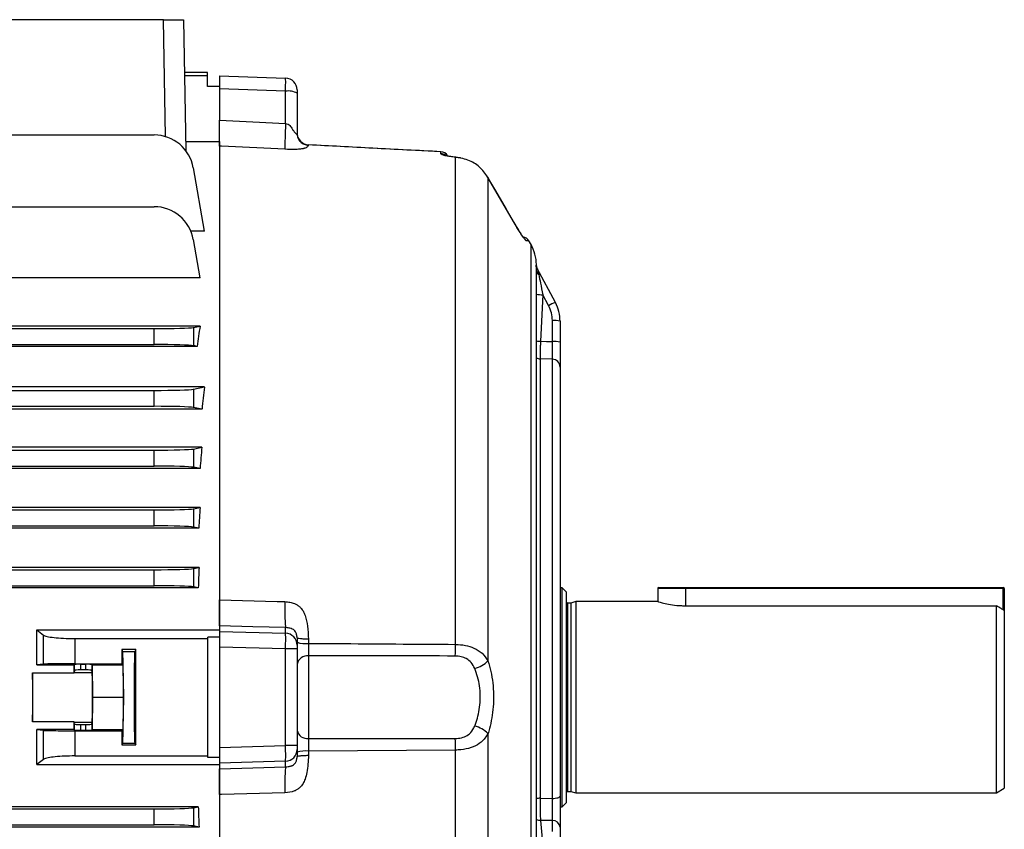
# Model space of a CAD drawing. Units: millimetres. Extents: x -1613 to 1062, y -962 to 962.
# Drawn here: x 815 to 1062, y -80 to 123 of the extents above; entities that cross this region are included whole.
import ezdxf

# ---------------------------------------------------------------- set-up
doc = ezdxf.new("R2010")
doc.units = ezdxf.units.MM

msp = doc.modelspace()

# ---------------------------------------------------------------- linework, layer by layer
at = {"color": 7, "linetype": 'Continuous', "lineweight": 25}
for p, q in [((850.79, 122.79), (713.79, 122.79)), ((851.3, 93.45), (850.79, 122.79)), ((850.79, 122.79), (855.79, 122.79)), ((855.79, 122.79), (856.36, 89.93)), ((861.78, 109.54), (856.02, 109.54)), ((856.03, 108.79), (861.79, 108.79)), ((861.79, 108.79), (861.78, 109.54)), ((861.84, 106.04), (861.79, 108.79)), ((864.79, 108.74), (881.39, 108.16)), ((864.79, 108.74), (864.79, 105.44)), ((864.79, 106.04), (861.84, 106.04)), ((881.39, 104.86), (864.79, 105.44)), ((864.79, 105.44), (864.79, 97.56)), ((881.39, 96.76), (881.39, 104.86)), ((884.29, 105.16), (884.29, 104.34)), ((884.29, 104.34), (884.29, 94.26)), ((605.79, 93.88), (848.4, 93.88)), ((856.32, 92.27), (864.79, 92.27)), ((864.79, 92.27), (864.79, -29.28)), ((887.13, 91.39), (887.13, 91.28)), ((920.39, 89.68), (887.14, 91.41)), ((920.39, 89.17), (920.39, 89.66)), ((924.06, -33.94), (924.06, 88.26)), ((925.4, 88.07), (924.06, 88.26)), ((925.02, 88.16), (924.15, 88.27)), ((925.4, 88.07), (925.41, 88.1)), ((861.04, 69.76), (858.25, 85.62)), ((932.2, 83.24), (932.19, 83.26)), ((932.2, 83.24), (932.2, -38.08)), ((799.28, 75.88), (848.4, 75.88)), ((861.04, 69.76), (857.62, 69.76)), ((859.94, 58), (858.25, 67.62)), ((943.01, 66.36), (942.44, 67.35)), ((944.34, 61.09), (944.34, 61.36)), ((944.34, 61.04), (944.34, 61.09)), ((944.34, -88.96), (944.34, 60.38)), ((949.12, 51.81), (944.56, 60.36)), ((944.56, 60.36), (944.56, 60.36)), ((859.94, 58), (799.72, 58)), ((945.97, 53.76), (945.38, 42.12)), ((947.42, 51.05), (945.97, 53.76)), ((949.12, 51.81), (949.12, 51.81)), ((948.36, 42.03), (948.36, 47.3)), ((950.29, 47.13), (950.29, 41.86)), ((799.03, 45.29), (848.4, 45.29)), ((859.94, 45.92), (799.49, 45.92)), ((848.4, 41.29), (848.4, 45.29)), ((858.25, 45.58), (859.94, 45.92)), ((858.25, 45.58), (858.25, 41.01)), ((798.4, 41.29), (848.4, 41.29)), ((859.18, 40.82), (798.73, 40.82)), ((859.18, 40.82), (858.25, 41.01)), ((945.27, 37.69), (945.27, -72.55)), ((948.36, 37.6), (945.27, 37.69)), ((948.36, -72.59), (948.36, 37.6)), ((950.29, 35.66), (950.29, -72)), ((605.79, 29.79), (848.4, 29.79)), ((861.04, 30.64), (794.76, 30.64)), ((848.4, 25.79), (848.4, 29.79)), ((858.25, 30.08), (861.04, 30.64)), ((858.25, 30.08), (858.25, 25.51)), ((605.79, 25.79), (848.4, 25.79)), ((860.42, 25.07), (794.39, 25.07)), ((860.42, 25.07), (858.25, 25.51)), ((860.38, 15.5), (794.2, 15.5)), ((858.25, 15.08), (860.38, 15.5)), ((858.25, 15.08), (858.25, 10.51)), ((764.77, 14.79), (848.4, 14.79)), ((848.4, 10.79), (848.4, 14.79)), ((859.93, 10.17), (735.36, 10.17)), ((764.77, 10.79), (848.4, 10.79)), ((859.93, 10.17), (858.25, 10.51)), ((859.95, 0.42), (747.57, 0.42)), ((858.25, 0.08), (859.95, 0.42)), ((858.25, 0.08), (858.25, -4.49)), ((764.77, -0.21), (848.4, -0.21)), ((848.4, -4.21), (848.4, -0.21)), ((859.64, -4.77), (747.53, -4.77)), ((764.77, -4.21), (848.4, -4.21)), ((859.64, -4.77), (858.25, -4.49)), ((859.68, -14.63), (735.05, -14.63)), ((858.25, -14.92), (859.68, -14.63)), ((764.77, -15.21), (848.4, -15.21)), ((848.4, -19.21), (848.4, -15.21)), ((858.25, -14.92), (858.25, -19.49)), ((859.49, -19.74), (605.79, -19.74)), ((764.77, -19.21), (848.4, -19.21)), ((859.49, -19.74), (858.25, -19.49)), ((950.79, -19.73), (950.29, -19.73)), ((951.79, -20.73), (950.79, -19.73)), ((950.79, -47.21), (950.79, -19.73)), ((975.04, -19.71), (981.79, -19.71)), ((981.79, -19.71), (981.79, -19.96)), ((981.79, -19.71), (1061.54, -19.71)), ((1061.54, -19.71), (1061.54, -19.96)), ((951.79, -20.73), (951.79, -47.21)), ((981.79, -19.96), (974.79, -19.96)), ((974.79, -19.96), (974.79, -23.21)), ((1061.54, -19.96), (981.79, -19.96)), ((1061.79, -19.96), (1061.54, -19.96)), ((1061.79, -19.96), (1061.79, -25.46)), ((952.98, -23.56), (952.19, -23.56)), ((954.29, -23.21), (952.98, -23.56)), ((952.98, -23.56), (952.98, -70.86)), ((974.79, -23.21), (954.29, -23.21)), ((954.29, -23.21), (954.29, -71.21)), ((981.79, -24.25), (1059.79, -24.25)), ((1059.79, -71.21), (1059.79, -24.25)), ((1061.79, -25.46), (1061.79, -70.05)), ((864.79, -29.28), (864.79, -30.67)), ((818.94, -30.31), (820.62, -31.6)), ((818.94, -30.31), (864.79, -30.31)), ((820.62, -38.91), (820.62, -31.6)), ((861.85, -32.13), (861.81, -32.49)), ((861.85, -62.29), (861.85, -32.13)), ((864.79, -32.13), (861.85, -32.13)), ((864.79, -30.67), (881.39, -31.15)), ((864.79, -30.67), (864.79, -34.6)), ((881.39, -31.15), (881.39, -29.73)), ((828.5, -32.49), (828.5, -38.8)), ((828.5, -32.49), (861.81, -32.49)), ((884.29, -32.33), (884.29, -34.11)), ((884.29, -33.42), (884.29, -33.76)), ((884.29, -34.11), (884.29, -35.09)), ((887.13, -32.64), (887.13, -33.71)), ((843.79, -35.26), (840.28, -35.26)), ((840.28, -35.26), (840.51, -35.71)), ((840.51, -35.71), (843.57, -35.71)), ((843.79, -35.26), (843.57, -35.71)), ((881.39, -35.09), (864.79, -34.6)), ((864.79, -34.6), (864.79, -59.81)), ((881.39, -59.32), (881.39, -35.09)), ((884.29, -35.09), (881.39, -35.09)), ((884.29, -35.09), (884.29, -59.32)), ((887.18, -36.84), (887.18, -57.57)), ((820.62, -38.91), (818.93, -39.08)), ((818.93, -39.08), (828.31, -39.08)), ((828.31, -39.08), (828.43, -38.97)), ((828.43, -40.47), (828.43, -38.97)), ((828.5, -38.8), (840.28, -38.8)), ((829.93, -38.94), (831.25, -38.94)), ((829.93, -38.94), (829.93, -40.34)), ((831.25, -40.34), (831.25, -38.94)), ((832.75, -38.97), (832.89, -39.11)), ((832.75, -38.97), (832.75, -40.47)), ((832.89, -39.11), (840.59, -39.11)), ((832.89, -39.11), (832.98, -47.21)), ((840.59, -39.11), (840.28, -38.8)), ((840.59, -39.11), (840.68, -47.21)), ((817.86, -41.06), (828.32, -41.06)), ((828.43, -40.47), (828.33, -40.98)), ((828.33, -40.98), (832.85, -40.98)), ((831.25, -40.34), (829.93, -40.34)), ((832.85, -40.98), (832.75, -40.47)), ((832.98, -47.21), (832.89, -55.3)), ((832.98, -47.21), (840.68, -47.21)), ((840.68, -47.21), (840.59, -55.3)), ((950.79, -74.68), (950.79, -47.21)), ((951.79, -47.21), (951.79, -73.68)), ((828.32, -53.35), (817.86, -53.35)), ((828.43, -53.94), (828.33, -53.43)), ((828.33, -53.43), (832.85, -53.43)), ((828.43, -55.45), (828.43, -53.94)), ((829.93, -54.07), (831.25, -54.07)), ((829.93, -54.07), (829.93, -55.47)), ((831.25, -55.47), (831.25, -54.07)), ((832.75, -53.94), (832.85, -53.43)), ((832.75, -53.94), (832.75, -55.45)), ((828.31, -55.33), (818.93, -55.33)), ((818.93, -55.33), (820.62, -55.5)), ((820.62, -62.81), (820.62, -55.5)), ((828.43, -55.45), (828.31, -55.33)), ((828.5, -55.61), (840.28, -55.61)), ((828.5, -55.61), (828.5, -61.92)), ((829.93, -55.47), (831.25, -55.47)), ((832.89, -55.3), (832.75, -55.45)), ((832.89, -55.3), (840.59, -55.3)), ((840.28, -55.61), (840.59, -55.3)), ((932.2, -56.33), (932.2, -93.23)), ((840.51, -58.7), (840.28, -59.15)), ((840.28, -59.15), (843.79, -59.15)), ((840.51, -58.7), (843.57, -58.7)), ((843.57, -58.7), (843.79, -59.15)), ((864.79, -59.81), (881.39, -59.32)), ((864.79, -59.81), (864.79, -63.74)), ((884.29, -59.32), (881.39, -59.32)), ((884.29, -59.32), (884.29, -60.31)), ((884.29, -60.31), (884.29, -62.08)), ((884.29, -60.66), (884.29, -61)), ((924.06, -60.47), (887.13, -60.7)), ((887.13, -60.7), (887.13, -61.77)), ((924.06, -95.51), (924.06, -60.47)), ((820.62, -62.81), (818.94, -64.1)), ((818.94, -64.1), (864.79, -64.1)), ((828.5, -61.92), (861.81, -61.92)), ((861.85, -62.29), (861.81, -61.92)), ((864.79, -62.29), (861.85, -62.29)), ((881.39, -63.26), (864.79, -63.74)), ((864.79, -63.74), (864.79, -65.13)), ((881.39, -64.69), (881.39, -63.26)), ((864.79, -65.13), (864.79, -186.69)), ((952.19, -70.86), (952.98, -70.86)), ((952.98, -70.86), (954.29, -71.21)), ((954.29, -71.21), (1059.79, -71.21)), ((1059.79, -71.21), (1061.79, -70.05)), ((945.27, -72.55), (948.36, -72.59)), ((950.79, -74.68), (951.79, -73.68)), ((859.49, -74.67), (605.79, -74.67)), ((605.79, -75.21), (848.4, -75.21)), ((848.4, -79.21), (848.4, -75.21)), ((858.25, -74.92), (859.49, -74.67)), ((858.25, -74.92), (858.25, -79.49)), ((950.29, -74.68), (950.79, -74.68)), ((945.38, -78.09), (945.95, -84.57)), ((948.36, -80.9), (948.36, -78.14)), ((605.79, -79.21), (848.4, -79.21)), ((859.68, -79.78), (605.79, -79.78)), ((859.68, -79.78), (858.25, -79.49)), ((950.29, -79.77), (950.29, -82.54))]:
    msp.add_line(p, q, dxfattribs=at)
at = {"color": 8, "linetype": 'Continuous', "lineweight": 25}
for p, q in [((887.13, 91.36), (887.13, 91.39)), ((924.06, 88.26), (924.15, 88.28)), ((938.84, 71.76), (938.84, 71.78)), ((943.01, -160.77), (943.01, 66.36)), ((981.79, -19.96), (981.79, -24.25)), ((1061.54, -25.31), (1061.54, -19.96)), ((952.19, -23.56), (952.19, -70.86))]:
    msp.add_line(p, q, dxfattribs=at)
at = {"color": 7, "linetype": 'Continuous', "lineweight": 25, "flags": 128}
for points in [[(864.79, 97.56), (873.2, 97.16), (881.39, 96.76)], [(881.25, 90.28), (865.28, 91.05), (864.79, 91.08)], [(938.84, 71.76), (936.84, 75.21), (932.2, 83.24)], [(945.38, 42.12), (946.86, 42.08), (948.36, 42.03)], [(864.79, -22.8), (879.26, -23.17), (881.25, -23.22)], [(881.39, -29.73), (873.2, -29.51), (864.79, -29.28)], [(864.79, -65.13), (873.2, -64.91), (881.39, -64.69)], [(881.25, -71.19), (865.28, -71.6), (864.79, -71.61)], [(948.36, -72.59), (948.74, -72.57), (949.1, -72.54), (949.44, -72.48), (949.73, -72.41), (949.97, -72.32), (950.14, -72.22), (950.25, -72.11), (950.29, -72)], [(948.36, -78.14), (946.86, -78.11), (945.38, -78.09)]]:
    msp.add_lwpolyline(points, dxfattribs=at)
at = {"color": 7, "linetype": 'Continuous', "lineweight": 25}
for centre, radius, start, end in [((881.29, 105.16), 3, 0, 88), ((882.08, 100.34), 4.57, 61.0099, 98.6024), ((887.29, 94.4), 3, 180.009, 267.2218), ((887.28, 94.38), 2.99, 180.1261, 267.144), ((848.4, 83.88), 10, 10, 90), ((920.29, 87.68), 2, 28.1834, 86.9039), ((848.4, 65.88), 10, 10, 90), ((940.74, 66.29), 2, 31.804, 80.3673), ((934.34, 61.36), 10, 0, 29.9522), ((946.3, 61.3), 1.98, 182.9806, 208.1563), ((948.83, 41.7), 5.62, 74.9156, 94.7702), ((948.83, 36.43), 5.62, 74.9156, 94.7702), ((948.32, 35.63), 1.97, 0.7279, 88.7776), ((975.04, -19.96), 0.25, 90, 180), ((1061.54, -19.96), 0.25, 0, 90), ((952.19, -23.16), 0.4, 180, 270), ((881.31, -34.13), 2.98, 0.4215, 88.4553), ((886.45, -26.29), 7.45, 253.1082, 275.2265), ((859.38, -33.85), 64.67, 357.3375, 359.9173), ((886.86, -39.45), 2.63, 82.9068, 167.9096), ((927.31, -33.34), 6.8, 283.2316, 315.866), ((886.86, -54.96), 2.63, 192.0904, 277.0932), ((927.31, -61.07), 6.8, 44.134, 76.7684), ((859.38, -60.56), 64.67, 0.0827, 2.6625), ((881.31, -60.28), 2.98, 271.5447, 359.5785), ((886.45, -68.12), 7.45, 84.7735, 106.8918), ((952.19, -71.26), 0.4, 90, 180), ((948.47, -79.96), 1.83, 5.998, 93.389)]:
    msp.add_arc(centre, radius, start, end, dxfattribs=at)
at = {"color": 8, "linetype": 'Continuous', "lineweight": 25}
for centre, radius, start, end in [((920.29, 87.66), 2, 28.7907, 87.0737), ((920.29, 87.16), 2.01, 55.2021, 87.0436), ((940.07, 66.33), 2, 29.5276, 49.2476), ((945.51, 59.93), 1.21, 195.7746, 241.3432), ((946.44, 66.36), 12.61, 260.4299, 267.8861), ((951.27, 44.78), 7.35, 107.0552, 121.5959), ((946.35, 61.08), 18.99, 263.9199, 267.0694), ((945.34, 39.73), 2.04, 240.6957, 268.1001), ((945.3, -78.53), 5.98, 90.2919, 99.2372), ((945.37, -75.83), 2.26, 243.078, 270.4197)]:
    msp.add_arc(centre, radius, start, end, dxfattribs=at)
at = {"color": 7, "linetype": 'Continuous', "lineweight": 25}
for centre, major_axis, ratio, start_param, end_param in [((881.29, 104.16), (0.1, 4), 0.021952, 4.887752, 6.282994), ((940.36, 47.33), (7.55, -2.65), 0.99513, 0.336552, 0.825245), ((940.29, 47.15), (9.6, -2.81), 0.995484, 0.283995, 0.772687), ((848.4, 45.64), (10, 0), 0.034921, 4.712389, 6.108652), ((878.49, -47.21), (0, 140.5), 0.176327, 0.846234, 0.893719), ((848.4, 40.94), (10, 0), 0.034921, 0.174533, 1.570796), ((848.4, 30.14), (10, 0), 0.034921, 4.712389, 6.108652), ((881.67, -47.21), (0, 140.5), 0.176327, 0.983589, 1.030429), ((848.4, 25.44), (10, 0), 0.034921, 0.174533, 1.570796), ((848.4, 15.14), (10, 0), 0.034921, 4.712389, 6.108652), ((882.55, -47.21), (0, 140.5), 0.176327, 1.108123, 1.15012), ((848.4, 10.44), (10, 0), 0.034921, 0.174533, 1.570796), ((848.4, 0.14), (10, 0), 0.034921, 4.712389, 6.108652), ((883.25, -47.21), (0, 140.5), 0.176327, 1.224974, 1.263969), ((848.4, -4.56), (10, 0), 0.034921, 0.174533, 1.570796), ((883.78, -47.21), (0, 140.5), 0.176327, 1.336829, 1.374044), ((848.4, -14.86), (10, 0), 0.034921, 4.712389, 6.108652), ((848.4, -19.56), (10, 0), 0.034921, 0.174533, 1.570796), ((881.29, -35.09), (0.09, 4), 0.026162, 4.713219, 6.108461), ((864.34, -47.21), (0, 146), 0.017455, 1.469816, 1.671777), ((842.82, -47.21), (0, 146), 0.017455, 1.488863, 1.51317), ((840.51, -47.21), (0, 11.5), 0.017455, 3.176499, 6.248279), ((843.57, -47.21), (0, 11.5), 0.017455, 0.034907, 3.106686), ((841.25, -47.21), (0, 146), 0.017455, 4.630456, 4.794322), ((825.87, -47.21), (0, 140.5), 0.017455, 4.756148, 4.770253), ((829.93, -38.97), (1.5, 0), 0.017455, 1.570796, 3.124139), ((831.25, -38.97), (1.5, 0), 0.017455, 0.017453, 1.570796), ((817.84, -47.21), (0, 6.25), 0.017455, 3.324124, 6.100654), ((820.31, -47.21), (0, 140.5), 0.017455, 1.527037, 1.614555), ((828.34, -47.21), (0, 6.25), 0.017455, 0.087266, 0.182531), ((829.93, -40.47), (1.5, 0), 0.087489, 1.570796, 3.124139), ((831.25, -40.47), (1.5, 0), 0.087489, 0.017453, 1.570796), ((832.84, -47.21), (0, 6.25), 0.017455, 3.228859, 6.195919), ((825.87, -47.21), (0, 140.5), 0.017455, 4.654525, 4.66863), ((828.34, -47.21), (0, 6.25), 0.017455, 2.959061, 3.054326), ((829.93, -53.94), (1.5, 0), 0.087489, 3.159046, 4.712389), ((831.25, -53.94), (1.5, 0), 0.087489, 4.712389, 6.265732), ((829.93, -55.44), (1.5, 0), 0.017455, 3.159046, 4.712389), ((831.25, -55.44), (1.5, 0), 0.017455, 4.712389, 6.265732), ((842.82, -47.21), (0, 146), 0.017455, 1.628422, 1.65273), ((881.29, -59.32), (-0.09, 4), 0.026162, 3.316317, 4.711559), ((848.4, -74.86), (10, 0), 0.034921, 4.712389, 6.108652), ((883.78, -47.21), (0, 140.5), 0.176327, 1.767549, 1.804763), ((848.4, -79.56), (10, 0), 0.034921, 0.174533, 1.570796)]:
    msp.add_ellipse(centre, major_axis=major_axis, ratio=ratio, start_param=start_param, end_param=end_param, dxfattribs=at)
for points, knots in [([(864.79, 91.08), (864.79, 91.32), (864.79, 91.81), (864.79, 93.58), (864.79, 95.6), (864.79, 97.02), (864.79, 97.56)], [0, 0, 0, 0, 0.275855, 0.551711, 0.827574, 1, 1, 1, 1]), ([(881.39, 96.76), (881.62, 96.72), (882.03, 96.65), (882.51, 96.27), (882.81, 95.83), (883.01, 95.5), (883.12, 95.33), (883.15, 95.28), (883.28, 95.05), (883.52, 94.69), (883.83, 94.32), (884.05, 94.15), (884.18, 94.09), (884.27, 94.12), (884.28, 94.21), (884.29, 94.26)], [0, 0, 0, 0, 0.122881, 0.221808, 0.329335, 0.414005, 0.437024, 0.443703, 0.447161, 0.582557, 0.693041, 0.765617, 0.838397, 0.915387, 1, 1, 1, 1]), ([(887.13, 91.28), (887.11, 91.2), (887.07, 91.04), (886.79, 90.8), (886.43, 90.61), (886.07, 90.49), (885.78, 90.42), (885.41, 90.35), (884.93, 90.3), (884.33, 90.25), (883.14, 90.21), (882.06, 90.25), (881.25, 90.28)], [0, 0, 0, 0, 0.1772752, 0.3441311, 0.4795857, 0.5325637, 0.579925, 0.632635, 0.6846902, 0.7467225, 0.8109811, 1, 1, 1, 1]), ([(920.39, 89.66), (914.69, 89.95), (903.6, 90.53), (892.52, 91.11), (887.13, 91.39)], [0, 0, 0, 0, 0.514397, 1, 1, 1, 1]), ([(924.06, 88.26), (923.6, 88.32), (922.61, 88.43), (921.41, 88.67), (920.56, 88.93), (920.45, 89.09), (920.39, 89.17)], [0, 0, 0, 0, 0.222896, 0.481148, 0.740181, 1, 1, 1, 1]), ([(923.71, 88.34), (923.44, 88.37), (922.81, 88.44), (922.08, 88.58), (921.6, 88.7), (921.38, 88.78), (921.41, 88.77), (921.41, 88.76)], [0, 0, 0, 0, 0.227884, 0.521137, 0.764768, 0.953082, 1, 1, 1, 1]), ([(924.15, 88.29), (924.08, 88.29), (923.93, 88.3), (923.79, 88.32), (923.71, 88.34)], [0, 0, 0, 0, 0.4130794, 1, 1, 1, 1]), ([(925.41, 88.09), (925.33, 88.11), (925.2, 88.14), (925.07, 88.16), (925.02, 88.16)], [0, 0, 0, 0, 0.660959, 1, 1, 1, 1]), ([(932.2, 83.24), (931.54, 84.16), (930.22, 85.98), (927.68, 87.49), (926, 87.92), (925.4, 88.07)], [0, 0, 0, 0, 0.392478, 0.784921, 1, 1, 1, 1]), ([(938.84, 71.78), (937.29, 74.46), (935.07, 78.29), (932.86, 82.11), (932.19, 83.26)], [0, 0, 0, 0, 0.7, 1, 1, 1, 1]), ([(941.37, 67.82), (941.37, 67.83), (941.36, 67.84), (941.22, 68.01), (940.95, 68.38), (940.53, 69.01), (939.98, 69.87), (939.4, 70.82), (939.01, 71.5), (938.84, 71.79)], [0, 0, 0, 0, 0.0520125, 0.1465057, 0.281777, 0.4488246, 0.6360582, 0.8428329, 1, 1, 1, 1]), ([(941.81, 67.32), (941.75, 67.36), (941.62, 67.44), (941.07, 68.17), (940.51, 69.02), (939.75, 70.22), (939.27, 71.04), (938.84, 71.76)], [0, 0, 0, 0, 0.177556, 0.380971, 0.633037, 0.674735, 1, 1, 1, 1]), ([(944.34, 60.21), (944.34, 60.47), (944.34, 60.76), (944.33, 60.9), (944.33, 60.91)], [0, 0, 0, 0, 0.926962, 1, 1, 1, 1]), ([(944.56, 60.36), (944.56, 60.36), (944.56, 60.37), (944.58, 60.3), (944.61, 60.18), (944.7, 59.84), (944.82, 59.39), (944.9, 58.98), (944.93, 58.87)], [0, 0, 0, 0, 0.084379, 0.14695, 0.269172, 0.36528, 0.821952, 1, 1, 1, 1]), ([(944.93, 58.87), (945.08, 58.16), (945.42, 56.51), (945.77, 54.76), (945.97, 53.76)], [0, 0, 0, 0, 0.430453, 1, 1, 1, 1]), ([(945.38, 42.12), (945.37, 41.72), (945.33, 40.77), (945.29, 39.42), (945.26, 38.24), (945.27, 37.87), (945.27, 37.69)], [0, 0, 0, 0, 0.1926462, 0.4617963, 0.7308888, 1, 1, 1, 1]), ([(948.36, 37.6), (948.36, 37.78), (948.37, 38.15), (948.38, 39.32), (948.37, 40.68), (948.36, 41.63), (948.36, 42.03)], [0, 0, 0, 0, 0.268683, 0.537327, 0.805882, 1, 1, 1, 1]), ([(950.29, 41.86), (950.29, 41.3), (950.29, 39.96), (950.29, 38.06), (950.29, 36.42), (950.29, 35.91), (950.29, 35.66)], [0, 0, 0, 0, 0.194097, 0.462669, 0.731337, 1, 1, 1, 1]), ([(864.79, -29.28), (864.79, -29.04), (864.79, -28.55), (864.79, -26.77), (864.79, -24.76), (864.79, -23.34), (864.79, -22.8)], [0, 0, 0, 0, 0.276271, 0.552554, 0.828569, 1, 1, 1, 1]), ([(881.25, -23.22), (881.67, -23.25), (882.47, -23.31), (883.51, -23.62), (884.33, -24.03), (884.93, -24.48), (885.41, -25), (885.78, -25.52), (886.07, -26.1), (886.55, -27.33), (887.01, -29.53), (887.09, -31.54), (887.13, -32.64)], [0, 0, 0, 0, 0.0987325, 0.1897353, 0.2539477, 0.3159622, 0.3679828, 0.4206741, 0.4680037, 0.5209623, 0.7359075, 1, 1, 1, 1]), ([(974.87, -23.23), (974.85, -23.22), (974.74, -23.19), (975.32, -23.36), (976.56, -23.68), (978.45, -24.04), (980.31, -24.23), (981.45, -24.24), (981.79, -24.25)], [0, 0, 0, 0, 0.060992, 0.266541, 0.474464, 0.689972, 0.907241, 1, 1, 1, 1]), ([(1061.79, -25.46), (1061.52, -25.29), (1060.85, -24.89), (1060.18, -24.49), (1059.79, -24.25)], [0, 0, 0, 0, 0.408217, 1, 1, 1, 1]), ([(818.93, -39.08), (818.93, -38.99), (818.93, -37.48), (818.93, -34.55), (818.94, -31.73), (818.94, -30.31)], [0, 0, 0, 0, 0.031252, 0.515604, 1, 1, 1, 1]), ([(820.62, -31.6), (820.87, -31.72), (821.37, -31.96), (823.19, -32.24), (825.63, -32.45), (827.53, -32.47), (828.5, -32.49)], [0, 0, 0, 0, 0.2487152, 0.497613, 0.7416519, 1, 1, 1, 1]), ([(884.29, -32.33), (884.28, -32.18), (884.27, -31.9), (884.18, -31.47), (884.05, -31.09), (883.83, -30.7), (883.52, -30.34), (883.28, -30.18), (883.13, -30.11), (882.92, -30.01), (882.63, -29.92), (882.03, -29.77), (881.62, -29.74), (881.39, -29.73)], [0, 0, 0, 0, 0.084616, 0.161617, 0.234416, 0.307017, 0.417498, 0.552947, 0.556423, 0.586147, 0.778147, 0.877094, 1, 1, 1, 1]), ([(887.13, -33.71), (887.13, -33.94), (887.13, -34.63), (887.15, -35.77), (887.17, -36.48), (887.18, -36.84)], [0, 0, 0, 0, 0.209617, 0.60466, 1, 1, 1, 1]), ([(887.13, -33.71), (889.43, -33.72), (901.74, -33.77), (914.04, -33.87), (924.06, -33.94)], [0, 0, 0, 0, 0.186582, 1, 1, 1, 1]), ([(924.06, -33.94), (924.9, -33.99), (926.54, -34.09), (928.86, -34.84), (930.9, -36.09), (931.76, -37.4), (932.2, -38.08)], [0, 0, 0, 0, 0.232866, 0.456138, 0.720356, 1, 1, 1, 1]), ([(923.99, -36.86), (913.44, -36.84), (901.17, -36.82), (888.91, -36.84), (887.18, -36.84)], [0, 0, 0, 0, 0.859547, 1, 1, 1, 1]), ([(928.87, -39.97), (928.61, -39.45), (928.12, -38.47), (926.88, -37.51), (925.47, -36.95), (924.49, -36.89), (923.99, -36.86)], [0, 0, 0, 0, 0.2903107, 0.5520165, 0.7707879, 1, 1, 1, 1]), ([(828.5, -38.8), (827.6, -38.8), (825.8, -38.8), (823.41, -38.83), (821.59, -38.86), (820.84, -38.89), (820.65, -38.91), (820.62, -38.91)], [0, 0, 0, 0, 0.241346, 0.482689, 0.724117, 0.965731, 1, 1, 1, 1]), ([(932.2, -38.08), (932.45, -38.95), (932.96, -40.71), (933.43, -43.59), (933.64, -46.59), (933.55, -49.55), (933.19, -52.42), (932.71, -54.66), (932.32, -55.92), (932.2, -56.33)], [0, 0, 0, 0, 0.153981, 0.311997, 0.466519, 0.625758, 0.77391, 0.925933, 1, 1, 1, 1]), ([(928.87, -54.45), (929, -54.12), (929.37, -53.15), (929.86, -51.38), (930.22, -49.12), (930.31, -46.74), (930.11, -44.37), (929.64, -42.06), (929.13, -40.67), (928.87, -39.97)], [0, 0, 0, 0, 0.075057, 0.223027, 0.375337, 0.528084, 0.68653, 0.840836, 1, 1, 1, 1]), ([(818.94, -64.1), (818.94, -62.69), (818.93, -59.86), (818.93, -56.93), (818.93, -55.42), (818.93, -55.33)], [0, 0, 0, 0, 0.484396, 0.968748, 1, 1, 1, 1]), ([(820.62, -55.5), (820.87, -55.51), (821.35, -55.54), (823.13, -55.58), (825.44, -55.61), (827.36, -55.61), (828.38, -55.61), (828.5, -55.61)], [0, 0, 0, 0, 0.241787, 0.483578, 0.725236, 0.9667, 1, 1, 1, 1]), ([(923.99, -57.56), (924.25, -57.55), (925.06, -57.52), (926.34, -57.18), (927.73, -56.32), (928.49, -55.31), (928.8, -54.6), (928.87, -54.45)], [0, 0, 0, 0, 0.118806, 0.371539, 0.60728, 0.915944, 1, 1, 1, 1]), ([(932.2, -56.33), (931.7, -57.09), (931.09, -58.01), (929.59, -59.13), (927.98, -59.93), (925.85, -60.4), (924.49, -60.45), (924.06, -60.47)], [0, 0, 0, 0, 0.313473, 0.382158, 0.62186, 0.879471, 1, 1, 1, 1]), ([(887.18, -57.57), (887.18, -57.76), (887.16, -58.28), (887.14, -59.35), (887.13, -60.25), (887.13, -60.7)], [0, 0, 0, 0, 0.210884, 0.60555, 1, 1, 1, 1]), ([(887.18, -57.57), (888.63, -57.57), (900.9, -57.59), (913.17, -57.57), (923.99, -57.56)], [0, 0, 0, 0, 0.118035, 1, 1, 1, 1]), ([(887.13, -61.77), (887.11, -62.51), (887.07, -63.96), (886.79, -65.95), (886.43, -67.4), (886.07, -68.32), (885.78, -68.89), (885.41, -69.42), (884.93, -69.93), (884.33, -70.38), (883.14, -70.99), (882.06, -71.1), (881.25, -71.19)], [0, 0, 0, 0, 0.177275, 0.344131, 0.479586, 0.532564, 0.579925, 0.632635, 0.68469, 0.746722, 0.810981, 1, 1, 1, 1]), ([(828.5, -61.92), (827.62, -61.94), (825.86, -61.96), (823.5, -62.14), (821.69, -62.4), (820.87, -62.64), (820.66, -62.79), (820.62, -62.81)], [0, 0, 0, 0, 0.233668, 0.467244, 0.703477, 0.94577, 1, 1, 1, 1]), ([(881.39, -64.69), (881.62, -64.67), (882.03, -64.64), (882.51, -64.52), (882.81, -64.44), (883.01, -64.36), (883.12, -64.31), (883.15, -64.3), (883.28, -64.23), (883.52, -64.07), (883.83, -63.72), (884.05, -63.33), (884.18, -62.94), (884.27, -62.52), (884.28, -62.23), (884.29, -62.08)], [0, 0, 0, 0, 0.122881, 0.221808, 0.329335, 0.414005, 0.437024, 0.443703, 0.447161, 0.582557, 0.693041, 0.765617, 0.838397, 0.915387, 1, 1, 1, 1]), ([(864.79, -71.61), (864.79, -70.74), (864.79, -69), (864.79, -66.9), (864.79, -65.61), (864.79, -65.26), (864.79, -65.13)], [0, 0, 0, 0, 0.275855, 0.551711, 0.827574, 1, 1, 1, 1]), ([(945.27, -72.55), (945.27, -72.94), (945.26, -73.88), (945.28, -75.42), (945.32, -76.99), (945.36, -77.72), (945.38, -78.09)], [0, 0, 0, 0, 0.192948, 0.461999, 0.73099, 1, 1, 1, 1]), ([(948.36, -78.14), (948.36, -77.77), (948.37, -77.03), (948.38, -75.47), (948.37, -73.93), (948.36, -72.98), (948.36, -72.59)], [0, 0, 0, 0, 0.268586, 0.537133, 0.805591, 1, 1, 1, 1]), ([(950.29, -72), (950.29, -72.56), (950.29, -73.88), (950.29, -76.04), (950.29, -78.23), (950.29, -79.26), (950.29, -79.77)], [0, 0, 0, 0, 0.194388, 0.462863, 0.731434, 1, 1, 1, 1])]:
    msp.add_open_spline(points, degree=3, knots=knots, dxfattribs=at)
for points in [[(881.39, 96.76), (881.36, 95.97), (881.3, 94.39), (881.24, 92.42), (881.22, 90.91), (881.24, 90.49), (881.25, 90.28)], [(884.29, 94.26), (884.33, 93.88), (884.42, 93.13), (885.07, 92.16), (886, 91.47), (886.75, 91.34), (887.13, 91.28)], [(881.25, -23.22), (881.24, -24.02), (881.22, -25.6), (881.24, -27.58), (881.3, -29.08), (881.36, -29.51), (881.39, -29.73)], [(887.13, -32.64), (886.75, -32.64), (886, -32.62), (885.07, -32.55), (884.42, -32.45), (884.33, -32.37), (884.29, -32.33)], [(884.29, -62.08), (884.33, -62.04), (884.42, -61.96), (885.07, -61.86), (886, -61.79), (886.75, -61.78), (887.13, -61.77)], [(881.39, -64.69), (881.36, -64.9), (881.3, -65.33), (881.24, -66.84), (881.22, -68.81), (881.24, -70.4), (881.25, -71.19)]]:
    msp.add_open_spline(points, degree=3, dxfattribs=at)
at = {"color": 8, "linetype": 'Continuous', "lineweight": 25}
for points, knots in [([(920.39, 89.66), (920.39, 89.67), (920.39, 89.68), (920.39, 89.66), (920.39, 89.65)], [0, 0, 0, 0, 0.57668, 1, 1, 1, 1]), ([(942.35, 67.3), (942.39, 67.29), (942.54, 67.29), (942.12, 67.3), (941.81, 67.32)], [0, 0, 0, 0, 0.243949, 1, 1, 1, 1]), ([(944.33, 60.91), (944.33, 61), (944.32, 61.19), (944.33, 61.19), (944.33, 61.19)], [0, 0, 0, 0, 0.519513, 1, 1, 1, 1])]:
    msp.add_open_spline(points, degree=3, knots=knots, dxfattribs=at)

doc.saveas('drawing.dxf')
